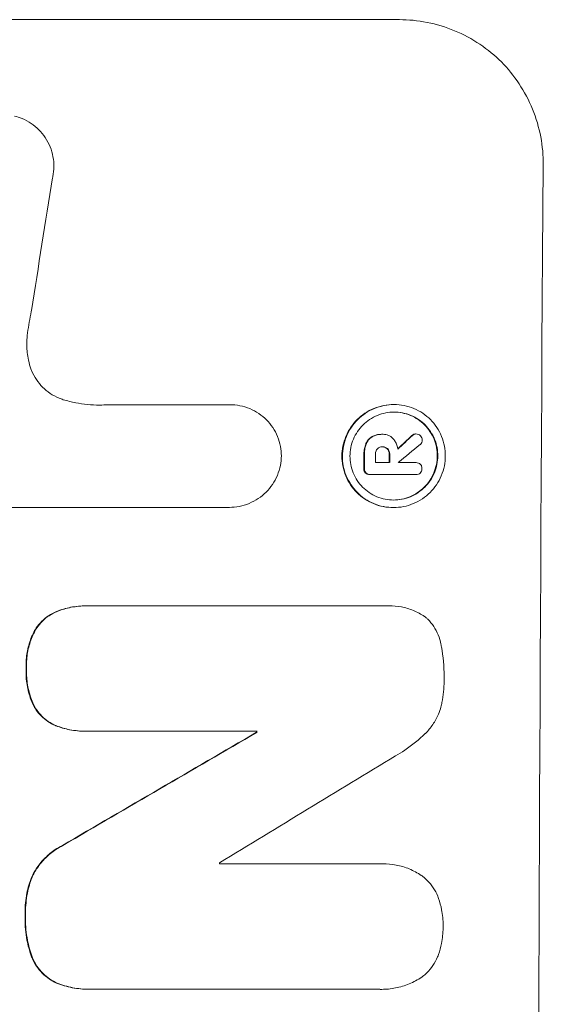
# Model space of a CAD drawing. Units: millimetres. Extents: x -6153 to 6783, y -6762 to 4004.
# Drawn here: x 4001 to 4055, y 63 to 165 of the extents above; entities that cross this region are included whole.
import ezdxf

# ---------------------------------------------------------------- set-up
doc = ezdxf.new("R2010")
doc.units = ezdxf.units.MM
doc.header["$LTSCALE"] = 20
doc.layers.add('2d', color=230, linetype='Continuous')

msp = doc.modelspace()

# ---------------------------------------------------------------- linework, layer by layer
at = {"layer": '2d', "lineweight": 0}
for p, q in [((3964.9, 164.66), (4039.85, 164.66)), ((4009.8, 124.86), (4022.31, 124.86)), ((4022.31, 124.86), (4022.36, 124.86)), ((4039.27, 124.88), (4039.32, 124.88)), ((4038, 121.8), (4038.05, 121.8)), ((4038.12, 121.8), (4038.17, 121.8)), ((4041.52, 121.84), (4041.57, 121.84)), ((4038.07, 120.5), (4038.12, 120.5)), ((4037.38, 118.88), (4038.85, 118.88)), ((4039.75, 118.88), (4041.55, 118.88)), ((4041.53, 118.88), (4041.59, 118.88)), ((4036.79, 117.63), (4036.84, 117.63)), ((4041.54, 117.63), (4036.88, 117.63)), ((4041.51, 117.63), (4041.56, 117.63)), ((4022.25, 114.25), (3999.68, 114.25)), ((4022.24, 114.25), (4022.29, 114.25)), ((4039.21, 114.23), (4039.26, 114.23)), ((4007.48, 104.07), (4007.53, 104.07)), ((4007.8, 104.07), (4038.38, 104.07)), ((4038.75, 104.08), (4038.8, 104.08)), ((4007.42, 91.11), (4007.48, 91.11)), ((4025.15, 91.11), (4007.74, 91.11)), ((4025.09, 91), (4025.15, 91)), ((4021.26, 77.4), (4037.68, 77.4)), ((4038.11, 77.41), (4038.17, 77.41)), ((4007.76, 64.44), (4007.81, 64.44)), ((4037.64, 64.44), (4008.1, 64.44)), ((4037.98, 64.43), (4038.04, 64.43))]:
    msp.add_line(p, q, dxfattribs=at)
for centre, major_axis, ratio, start_param, end_param in [((4111.69, 0), (0, -1099), 0.052336, -1.707396, -1.434197), ((4038.39, 0), (167.58, 1097.97), 0.051148, 1.443122, 1.455713), ((3968.28, 0), (1175.65, 1098.63), 0.024414, 1.485975, 1.487227), ((3953.04, 0), (1329.36, 1097.64), 0.02123, 1.48632, 1.488009), ((4093.37, 0), (0, -1099), 0.052336, -1.679958, -1.678621), ((4094.51, 0), (0, -1098), 0.052336, -1.680058, -1.679275), ((4095.98, 0), (0, -1099), 0.052336, -1.679958, -1.679176), ((4096.88, 0), (0, -1098), 0.052335, -1.67929, -1.679275), ((3926.74, 0), (1880.86, 1098.71), 0.013322, 1.510698, 1.521371), ((4082.41, 0), (0, -1099), 0.052336, -1.653798, -1.653697), ((3951.21, 0), (1805.11, 1097.7), 0.014136, 1.513291, 1.523383), ((4078.58, 0), (0, -1098), 0.052336, -1.641452, -1.641345)]:
    msp.add_ellipse(centre, major_axis=major_axis, ratio=ratio, start_param=start_param, end_param=end_param, dxfattribs=at)
at = {"layer": '2d', "lineweight": 0, "extrusion": (0, 0, -1)}
for centre, major_axis, ratio, start_param, end_param in [((3968.28, 0), (1174.58, 1097.63), 0.024414, -1.487167, -1.485873), ((4093.37, 0), (0, 1098), 0.052336, -1.462873, -1.461535), ((4095.98, 0), (0, 1098), 0.052336, -1.462318, -1.461535), ((3926.74, 0), (1879.14, 1097.71), 0.013322, -1.521305, -1.510622), ((4082.41, 0), (0, 1098), 0.052336, -1.48782, -1.487719)]:
    msp.add_ellipse(centre, major_axis=major_axis, ratio=ratio, start_param=start_param, end_param=end_param, dxfattribs=at)
at = {"layer": '2d', "lineweight": 0}
for points, knots in [([(4054.71, 149.66), (4054.72, 150.6), (4054.64, 151.57), (4054.27, 153.51), (4053.99, 154.48), (4053.23, 156.33), (4052.76, 157.22), (4051.67, 158.86), (4051.05, 159.62), (4049.73, 160.95), (4048.98, 161.57), (4047.36, 162.66), (4046.48, 163.14), (4044.65, 163.9), (4043.69, 164.19), (4041.76, 164.57), (4040.79, 164.66), (4039.85, 164.66)], [-22.717175, -22.717175, -22.717175, -22.717175, -19.861909, -19.861909, -17.006642, -17.006642, -14.151375, -14.151375, -11.296109, -11.296109, -8.472082, -8.472082, -5.648054, -5.648054, -2.824027, -2.824027, 0, 0, 0, 0]), ([(4000.09, 154.7), (4000.36, 154.63), (4000.63, 154.54), (4001.22, 154.3), (4001.53, 154.13), (4002.12, 153.73), (4002.38, 153.51), (4002.86, 153.03), (4003.08, 152.76), (4003.47, 152.17), (4003.64, 151.85), (4003.91, 151.19), (4004.01, 150.84), (4004.14, 150.15), (4004.17, 149.8), (4004.16, 149.13), (4004.13, 148.78), (4004.05, 148.39), (4004.04, 148.35), (4004.03, 148.3)], [17.536676, 17.536676, 17.536676, 17.536676, 18.331905, 18.331905, 19.347988, 19.347988, 20.36407, 20.36407, 21.385754, 21.385754, 22.407438, 22.407438, 23.429122, 23.429122, 24.450805, 24.450805, 25.47213, 25.47213, 25.595535, 25.595535, 25.595535, 25.595535]), ([(4001.85, 134.59), (4001.82, 134.47), (4001.8, 134.34), (4001.62, 133.47), (4001.51, 132.74), (4001.42, 132)], [115.426806, 115.426806, 115.426806, 115.426806, 115.79961, 115.79961, 117.967016, 117.967016, 117.967016, 117.967016]), ([(4001.42, 132), (4001.39, 131.72), (4001.37, 131.44), (4001.37, 130.68), (4001.41, 130.18), (4001.56, 129.37), (4001.64, 129.07), (4001.73, 128.77)], [34.062696, 34.062696, 34.062696, 34.062696, 34.894721, 34.894721, 36.353869, 36.353869, 37.252181, 37.252181, 37.252181, 37.252181]), ([(4001.73, 128.77), (4001.78, 128.64), (4001.82, 128.51), (4002, 128.07), (4002.17, 127.75), (4002.55, 127.18), (4002.77, 126.91), (4003.24, 126.45), (4003.5, 126.23), (4004.07, 125.84), (4004.38, 125.68), (4004.84, 125.48), (4004.99, 125.43), (4005.14, 125.38)], [25.47697, 25.47697, 25.47697, 25.47697, 25.860645, 25.860645, 26.858642, 26.858642, 27.856639, 27.856639, 28.847034, 28.847034, 29.837429, 29.837429, 30.283957, 30.283957, 30.283957, 30.283957]), ([(4005.14, 125.38), (4005.56, 125.25), (4005.99, 125.15), (4007.24, 124.9), (4008.07, 124.82), (4008.88, 124.82), (4009.2, 124.82), (4009.52, 124.84), (4009.85, 124.86)], [-3.666754, -3.666754, -3.666754, -3.666754, -2.413707, -2.413707, 0, 0, 0, 0.961806, 0.961806, 0.961806, 0.961806]), ([(4022.31, 124.86), (4022.32, 124.86), (4022.34, 124.86), (4022.69, 124.86), (4023.04, 124.83), (4023.73, 124.69), (4024.07, 124.59), (4024.73, 124.32), (4025.04, 124.15), (4025.62, 123.75), (4025.89, 123.53), (4026.36, 123.06), (4026.58, 122.79), (4026.97, 122.21), (4027.14, 121.89), (4027.41, 121.23), (4027.51, 120.89), (4027.63, 120.21), (4027.66, 119.88), (4027.67, 119.56)], [16.105136, 16.105136, 16.105136, 16.105136, 16.157481, 16.157481, 17.165666, 17.165666, 18.173852, 18.173852, 19.182037, 19.182037, 20.190223, 20.190223, 21.201955, 21.201955, 22.213688, 22.213688, 23.22542, 23.22542, 24.19191, 24.19191, 24.19191, 24.19191]), ([(4039.27, 124.88), (4038.93, 124.88), (4038.59, 124.84), (4037.9, 124.71), (4037.56, 124.61), (4036.9, 124.34), (4036.59, 124.17), (4036.01, 123.78), (4035.74, 123.56), (4035.27, 123.09), (4035.04, 122.82), (4034.65, 122.24), (4034.48, 121.92), (4034.2, 121.26), (4034.1, 120.92), (4033.96, 120.23), (4033.92, 119.89), (4033.92, 119.22), (4033.95, 118.87), (4034.08, 118.19), (4034.18, 117.84), (4034.45, 117.19), (4034.62, 116.87), (4035, 116.29), (4035.22, 116.02), (4035.69, 115.55), (4035.96, 115.33), (4036.54, 114.94), (4036.85, 114.77), (4037.5, 114.5), (4037.84, 114.4), (4038.53, 114.26), (4038.87, 114.23), (4039.21, 114.23)], [16.085325, 16.085325, 16.085325, 16.085325, 17.087372, 17.087372, 18.08942, 18.08942, 19.091468, 19.091468, 20.093516, 20.093516, 21.102363, 21.102363, 22.111211, 22.111211, 23.120058, 23.120058, 24.128905, 24.128905, 25.137335, 25.137335, 26.145764, 26.145764, 27.154194, 27.154194, 28.162624, 28.162624, 29.164629, 29.164629, 30.166635, 30.166635, 31.168641, 31.168641, 32.170646, 32.170646, 32.170646, 32.170646]), ([(4039.26, 114.23), (4038.92, 114.23), (4038.58, 114.26), (4037.89, 114.4), (4037.55, 114.5), (4036.9, 114.77), (4036.59, 114.94), (4036.01, 115.33), (4035.75, 115.55), (4035.28, 116.02), (4035.06, 116.29), (4034.67, 116.87), (4034.5, 117.19), (4034.23, 117.84), (4034.13, 118.19), (4034, 118.87), (4033.97, 119.22), (4033.98, 119.89), (4034.01, 120.23), (4034.15, 120.92), (4034.25, 121.26), (4034.53, 121.92), (4034.7, 122.24), (4035.09, 122.82), (4035.32, 123.09), (4035.79, 123.56), (4036.06, 123.78), (4036.64, 124.17), (4036.96, 124.34), (4037.61, 124.61), (4037.95, 124.71), (4038.64, 124.84), (4038.99, 124.88), (4039.65, 124.88), (4040, 124.84), (4040.68, 124.71), (4041.03, 124.61), (4041.68, 124.33), (4041.99, 124.17), (4042.57, 123.77), (4042.83, 123.55), (4043.3, 123.08), (4043.52, 122.81), (4043.91, 122.23), (4044.08, 121.92), (4044.34, 121.26), (4044.44, 120.92), (4044.57, 120.23), (4044.6, 119.89), (4044.6, 119.22), (4044.57, 118.88), (4044.43, 118.19), (4044.32, 117.85), (4044.05, 117.19), (4043.88, 116.88), (4043.49, 116.3), (4043.26, 116.03), (4042.79, 115.56), (4042.52, 115.33), (4041.94, 114.94), (4041.62, 114.77), (4040.97, 114.5), (4040.63, 114.4), (4039.94, 114.26), (4039.59, 114.23), (4039.26, 114.23)], [0, 0, 0, 0, 1.002005, 1.002005, 2.00401, 2.00401, 3.006015, 3.006015, 4.00802, 4.00802, 5.016461, 5.016461, 6.024902, 6.024902, 7.033343, 7.033343, 8.041783, 8.041783, 9.050643, 9.050643, 10.059502, 10.059502, 11.068362, 11.068362, 12.077221, 12.077221, 13.079268, 13.079268, 14.081315, 14.081315, 15.083363, 15.083363, 16.08541, 16.08541, 17.089097, 17.089097, 18.092783, 18.092783, 19.09647, 19.09647, 20.100157, 20.100157, 21.107377, 21.107377, 22.114598, 22.114598, 23.121818, 23.121818, 24.129038, 24.129038, 25.135981, 25.135981, 26.142924, 26.142924, 27.149866, 27.149866, 28.156809, 28.156809, 29.160312, 29.160312, 30.163816, 30.163816, 31.167319, 31.167319, 32.170823, 32.170823, 32.170823, 32.170823]), ([(4039.26, 115.01), (4039.55, 115.01), (4039.84, 115.04), (4040.43, 115.15), (4040.72, 115.24), (4041.28, 115.47), (4041.55, 115.62), (4042.05, 115.95), (4042.28, 116.14), (4042.68, 116.54), (4042.87, 116.77), (4043.21, 117.27), (4043.35, 117.54), (4043.59, 118.1), (4043.68, 118.39), (4043.79, 118.98), (4043.82, 119.27), (4043.83, 119.84), (4043.8, 120.13), (4043.69, 120.72), (4043.6, 121.01), (4043.38, 121.57), (4043.23, 121.84), (4042.9, 122.34), (4042.72, 122.57), (4042.32, 122.97), (4042.09, 123.16), (4041.6, 123.49), (4041.33, 123.64), (4040.77, 123.87), (4040.48, 123.96), (4039.89, 124.07), (4039.6, 124.1), (4039.03, 124.1), (4038.73, 124.07), (4038.15, 123.96), (4037.86, 123.87), (4037.3, 123.64), (4037.03, 123.49), (4036.53, 123.16), (4036.3, 122.97), (4035.9, 122.57), (4035.71, 122.34), (4035.37, 121.84), (4035.22, 121.58), (4034.99, 121.02), (4034.9, 120.72), (4034.78, 120.14), (4034.75, 119.84), (4034.75, 119.27), (4034.77, 118.97), (4034.89, 118.39), (4034.97, 118.1), (4035.2, 117.53), (4035.34, 117.27), (4035.67, 116.77), (4035.86, 116.54), (4036.26, 116.14), (4036.49, 115.95), (4036.98, 115.62), (4037.25, 115.47), (4037.81, 115.24), (4038.1, 115.15), (4038.68, 115.04), (4038.98, 115.01), (4039.26, 115.01)], [0, 0, 0, 0, 0.856811, 0.856811, 1.713621, 1.713621, 2.570432, 2.570432, 3.427243, 3.427243, 4.286996, 4.286996, 5.146749, 5.146749, 6.006502, 6.006502, 6.866255, 6.866255, 7.72621, 7.72621, 8.586166, 8.586166, 9.446121, 9.446121, 10.306077, 10.306077, 11.163021, 11.163021, 12.019965, 12.019965, 12.87691, 12.87691, 13.733854, 13.733854, 14.589407, 14.589407, 15.44496, 15.44496, 16.300514, 16.300514, 17.156067, 17.156067, 18.017413, 18.017413, 18.878759, 18.878759, 19.740105, 19.740105, 20.601451, 20.601451, 21.462492, 21.462492, 22.323533, 22.323533, 23.184574, 23.184574, 24.045615, 24.045615, 24.901138, 24.901138, 25.75666, 25.75666, 26.612183, 26.612183, 27.467705, 27.467705, 27.467705, 27.467705]), ([(4039.29, 124.1), (4039.56, 124.1), (4039.85, 124.07), (4040.43, 123.96), (4040.72, 123.87), (4041.27, 123.64), (4041.54, 123.49), (4042.03, 123.16), (4042.26, 122.97), (4042.66, 122.57), (4042.85, 122.34), (4043.18, 121.84), (4043.32, 121.58), (4043.55, 121.02), (4043.64, 120.72), (4043.75, 120.14), (4043.77, 119.84), (4043.77, 119.27), (4043.74, 118.97), (4043.62, 118.39), (4043.53, 118.1), (4043.3, 117.53), (4043.15, 117.27), (4042.82, 116.77), (4042.63, 116.54), (4042.22, 116.14), (4041.99, 115.95), (4041.49, 115.62), (4041.23, 115.47), (4040.67, 115.24), (4040.38, 115.15), (4039.8, 115.04), (4039.51, 115.01), (4039.24, 115.01)], [13.760124, 13.760124, 13.760124, 13.760124, 14.589332, 14.589332, 15.444886, 15.444886, 16.30044, 16.30044, 17.155994, 17.155994, 18.017329, 18.017329, 18.878665, 18.878665, 19.740001, 19.740001, 20.601337, 20.601337, 21.462368, 21.462368, 22.3234, 22.3234, 23.184431, 23.184431, 24.045462, 24.045462, 24.900985, 24.900985, 25.756508, 25.756508, 26.612032, 26.612032, 27.441233, 27.441233, 27.441233, 27.441233]), ([(4037.03, 121.56), (4036.91, 121.49), (4036.81, 121.41), (4036.59, 121.19), (4036.47, 121.02), (4036.39, 120.82), (4036.38, 120.81), (4036.38, 120.79)], [5.2985872, 5.2985872, 5.2985872, 5.2985872, 5.6691581, 5.6691581, 6.2383717, 6.2383717, 6.2811943, 6.2811943, 6.2811943, 6.2811943]), ([(4036.43, 120.79), (4036.44, 120.81), (4036.44, 120.82), (4036.52, 121.02), (4036.64, 121.19), (4036.86, 121.41), (4036.97, 121.49), (4037.08, 121.56)], [2.7955056, 2.7955056, 2.7955056, 2.7955056, 2.8383294, 2.8383294, 3.4075498, 3.4075498, 3.778119, 3.778119, 3.778119, 3.778119]), ([(4038, 121.8), (4037.87, 121.8), (4037.74, 121.79), (4037.47, 121.74), (4037.34, 121.7), (4037.15, 121.62), (4037.09, 121.59), (4037.03, 121.56)], [6.1783147, 6.1783147, 6.1783147, 6.1783147, 6.5638023, 6.5638023, 6.94929, 6.94929, 7.1478132, 7.1478132, 7.1478132, 7.1478132]), ([(4037.08, 121.56), (4037.14, 121.59), (4037.2, 121.62), (4037.4, 121.7), (4037.53, 121.74), (4037.79, 121.79), (4037.92, 121.8), (4038.08, 121.8), (4038.1, 121.8), (4038.13, 121.8)], [5.208942, 5.208942, 5.208942, 5.208942, 5.408602, 5.408602, 5.793475, 5.793475, 6.178349, 6.178349, 6.258109, 6.258109, 6.258109, 6.258109]), ([(4038.13, 121.8), (4038.14, 121.8), (4038.16, 121.8), (4038.35, 121.8), (4038.54, 121.76), (4038.89, 121.62), (4039.05, 121.51), (4039.2, 121.35), (4039.23, 121.32), (4039.26, 121.29)], [4.271685, 4.271685, 4.271685, 4.271685, 4.309185, 4.309185, 4.846899, 4.846899, 5.384614, 5.384614, 5.50558, 5.50558, 5.50558, 5.50558]), ([(4039.26, 121.29), (4039.29, 121.25), (4039.33, 121.2), (4039.44, 121.04), (4039.5, 120.91), (4039.61, 120.66), (4039.65, 120.52), (4039.68, 120.35), (4039.69, 120.3), (4039.69, 120.26)], [8.092897, 8.092897, 8.092897, 8.092897, 8.264518, 8.264518, 8.65959, 8.65959, 9.054662, 9.054662, 9.17526, 9.17526, 9.17526, 9.17526]), ([(4041.52, 121.84), (4041.46, 121.84), (4041.4, 121.83), (4041.27, 121.77), (4041.21, 121.73), (4041.16, 121.68), (4041.16, 121.68), (4041.16, 121.67)], [1.6350429, 1.6350429, 1.6350429, 1.6350429, 1.8150534, 1.8150534, 2.0164082, 2.0164082, 2.030894, 2.030894, 2.030894, 2.030894]), ([(4041.21, 121.67), (4041.21, 121.68), (4041.21, 121.68), (4041.27, 121.73), (4041.33, 121.77), (4041.45, 121.83), (4041.51, 121.84), (4041.57, 121.84)], [1.1965117, 1.1965117, 1.1965117, 1.1965117, 1.2109976, 1.2109976, 1.4123529, 1.4123529, 1.5923639, 1.5923639, 1.5923639, 1.5923639]), ([(4041.57, 121.84), (4041.66, 121.84), (4041.74, 121.82), (4041.9, 121.76), (4041.97, 121.71), (4042.02, 121.66)], [1.9928936, 1.9928936, 1.9928936, 1.9928936, 2.2359896, 2.2359896, 2.4678962, 2.4678962, 2.4678962, 2.4678962]), ([(4042.21, 121.22), (4042.21, 121.22), (4042.21, 121.22), (4042.21, 121.14), (4042.19, 121.05), (4042.13, 120.89), (4042.08, 120.82), (4042.01, 120.75), (4042, 120.75), (4041.99, 120.74)], [2.9024974, 2.9024974, 2.9024974, 2.9024974, 2.904066, 2.904066, 3.1464977, 3.1464977, 3.3889295, 3.3889295, 3.4276784, 3.4276784, 3.4276784, 3.4276784]), ([(4042.02, 121.66), (4042.03, 121.66), (4042.03, 121.65), (4042.09, 121.59), (4042.13, 121.52), (4042.2, 121.37), (4042.21, 121.29), (4042.21, 121.22)], [2.2879706, 2.2879706, 2.2879706, 2.2879706, 2.3052489, 2.3052489, 2.5362704, 2.5362704, 2.7657972, 2.7657972, 2.7657972, 2.7657972]), ([(4036.38, 120.79), (4036.32, 120.65), (4036.28, 120.49), (4036.21, 120.16), (4036.19, 119.98), (4036.19, 119.78), (4036.19, 119.76), (4036.19, 119.73)], [11.680358, 11.680358, 11.680358, 11.680358, 12.125377, 12.125377, 12.653552, 12.653552, 12.729822, 12.729822, 12.729822, 12.729822]), ([(4036.25, 119.73), (4036.24, 119.76), (4036.24, 119.78), (4036.25, 119.98), (4036.26, 120.16), (4036.33, 120.5), (4036.37, 120.65), (4036.43, 120.79)], [4.141263, 4.141263, 4.141263, 4.141263, 4.217535, 4.217535, 4.746561, 4.746561, 5.190835, 5.190835, 5.190835, 5.190835]), ([(4037.58, 120.29), (4037.53, 120.23), (4037.48, 120.16), (4037.41, 119.98), (4037.39, 119.88), (4037.39, 119.76), (4037.39, 119.75), (4037.39, 119.73)], [3.0394514, 3.0394514, 3.0394514, 3.0394514, 3.2767957, 3.2767957, 3.5752568, 3.5752568, 3.6207868, 3.6207868, 3.6207868, 3.6207868]), ([(4038.12, 120.5), (4038.11, 120.51), (4038.09, 120.51), (4037.99, 120.51), (4037.9, 120.49), (4037.74, 120.42), (4037.66, 120.37), (4037.59, 120.3), (4037.59, 120.29), (4037.58, 120.29)], [2.011225, 2.011225, 2.011225, 2.011225, 2.0557924, 2.0557924, 2.3119166, 2.3119166, 2.5680409, 2.5680409, 2.5935618, 2.5935618, 2.5935618, 2.5935618]), ([(4038.67, 120.29), (4038.67, 120.29), (4038.66, 120.29), (4038.6, 120.36), (4038.52, 120.41), (4038.34, 120.49), (4038.24, 120.5), (4038.14, 120.5), (4038.13, 120.5), (4038.12, 120.5)], [1.6341435, 1.6341435, 1.6341435, 1.6341435, 1.6413176, 1.6413176, 1.9142406, 1.9142406, 2.1871636, 2.1871636, 2.2155784, 2.2155784, 2.2155784, 2.2155784]), ([(4038.13, 120.5), (4038.21, 120.5), (4038.3, 120.48), (4038.47, 120.41), (4038.55, 120.36), (4038.61, 120.29), (4038.61, 120.29), (4038.61, 120.29)], [2.2133591, 2.2133591, 2.2133591, 2.2133591, 2.4600735, 2.4600735, 2.7329959, 2.7329959, 2.74017, 2.74017, 2.74017, 2.74017]), ([(4038.61, 120.29), (4038.67, 120.22), (4038.71, 120.15), (4038.79, 119.97), (4038.81, 119.86), (4038.81, 119.75), (4038.81, 119.74), (4038.81, 119.73)], [3.1006119, 3.1006119, 3.1006119, 3.1006119, 3.3455915, 3.3455915, 3.6508399, 3.6508399, 3.6823869, 3.6823869, 3.6823869, 3.6823869]), ([(4038.86, 119.73), (4038.86, 119.74), (4038.86, 119.75), (4038.86, 119.86), (4038.84, 119.97), (4038.77, 120.15), (4038.72, 120.22), (4038.67, 120.29)], [1.1853777, 1.1853777, 1.1853777, 1.1853777, 1.216925, 1.216925, 1.5221769, 1.5221769, 1.767158, 1.767158, 1.767158, 1.767158]), ([(4027.67, 119.56), (4027.66, 119.24), (4027.63, 118.91), (4027.49, 118.23), (4027.39, 117.89), (4027.11, 117.23), (4026.94, 116.91), (4026.54, 116.33), (4026.32, 116.06), (4025.84, 115.58), (4025.57, 115.36), (4024.99, 114.97), (4024.67, 114.8), (4024.01, 114.52), (4023.66, 114.42), (4022.97, 114.28), (4022.63, 114.25), (4022.29, 114.25), (4022.27, 114.25), (4022.26, 114.25), (4022.25, 114.25)], [-8.044351, -8.044351, -8.044351, -8.044351, -7.078048, -7.078048, -6.064919, -6.064919, -5.051791, -5.051791, -4.038662, -4.038662, -3.028996, -3.028996, -2.019331, -2.019331, -1.009665, -1.009665, 0, 0, 0, 0.043565, 0.043565, 0.043565, 0.043565]), ([(4036.18, 118.27), (4036.18, 118.26), (4036.18, 118.24), (4036.18, 118.15), (4036.2, 118.07), (4036.26, 117.92), (4036.3, 117.85), (4036.35, 117.8)], [2.8291879, 2.8291879, 2.8291879, 2.8291879, 2.8678597, 2.8678597, 3.1072476, 3.1072476, 3.3285449, 3.3285449, 3.3285449, 3.3285449]), ([(4036.41, 117.8), (4036.36, 117.85), (4036.31, 117.92), (4036.25, 118.07), (4036.24, 118.15), (4036.24, 118.24), (4036.24, 118.26), (4036.24, 118.27)], [0.4952521, 0.4952521, 0.4952521, 0.4952521, 0.7165514, 0.7165514, 0.9559413, 0.9559413, 0.9946135, 0.9946135, 0.9946135, 0.9946135]), ([(4041.55, 118.88), (4041.56, 118.88), (4041.57, 118.88), (4041.66, 118.88), (4041.75, 118.86), (4041.9, 118.8), (4041.97, 118.75), (4042.05, 118.67), (4042.08, 118.64), (4042.1, 118.61)], [1.8581553, 1.8581553, 1.8581553, 1.8581553, 1.8950935, 1.8950935, 2.1312173, 2.1312173, 2.3673412, 2.3673412, 2.477136, 2.477136, 2.477136, 2.477136]), ([(4042.19, 118.25), (4042.19, 118.24), (4042.19, 118.24), (4042.19, 118.15), (4042.18, 118.07), (4042.11, 117.92), (4042.07, 117.85), (4042.01, 117.8), (4042.01, 117.8), (4042.01, 117.79)], [2.7405656, 2.7405656, 2.7405656, 2.7405656, 2.7645335, 2.7645335, 2.9956469, 2.9956469, 3.2267604, 3.2267604, 3.2314088, 3.2314088, 3.2314088, 3.2314088]), ([(4042.1, 118.61), (4042.12, 118.58), (4042.13, 118.55), (4042.18, 118.44), (4042.19, 118.35), (4042.19, 118.26), (4042.19, 118.26), (4042.19, 118.25)], [2.6460927, 2.6460927, 2.6460927, 2.6460927, 2.7428173, 2.7428173, 2.9926292, 2.9926292, 3.0044735, 3.0044735, 3.0044735, 3.0044735]), ([(4036.35, 117.8), (4036.41, 117.75), (4036.47, 117.71), (4036.62, 117.65), (4036.71, 117.63), (4036.79, 117.63)], [-0.4574306, -0.4574306, -0.4574306, -0.4574306, -0.2448594, -0.2448594, 0, 0, 0, 0]), ([(4036.88, 117.63), (4036.87, 117.63), (4036.85, 117.63), (4036.84, 117.63), (4036.76, 117.63), (4036.67, 117.65), (4036.52, 117.71), (4036.46, 117.75), (4036.41, 117.8)], [-0.039851, -0.039851, -0.039851, -0.039851, 0, 0, 0, 0.2444874, 0.2444874, 0.4574174, 0.4574174, 0.4574174, 0.4574174]), ([(4042.01, 117.79), (4041.96, 117.75), (4041.89, 117.71), (4041.74, 117.65), (4041.65, 117.63), (4041.56, 117.63), (4041.56, 117.63), (4041.55, 117.63), (4041.54, 117.63)], [-0.4624536, -0.4624536, -0.4624536, -0.4624536, -0.2570487, -0.2570487, 0, 0, 0, 0.0225595, 0.0225595, 0.0225595, 0.0225595]), ([(4007.48, 104.07), (4006.96, 104.07), (4006.43, 104.02), (4005.4, 103.82), (4004.91, 103.68), (4004.44, 103.49)], [24.767517, 24.767517, 24.767517, 24.767517, 26.31394, 26.31394, 27.760055, 27.760055, 27.760055, 27.760055]), ([(4004.49, 103.49), (4004.96, 103.68), (4005.46, 103.82), (4006.48, 104.02), (4007.02, 104.07), (4007.62, 104.07), (4007.71, 104.07), (4007.8, 104.07)], [21.775065, 21.775065, 21.775065, 21.775065, 23.221179, 23.221179, 24.767605, 24.767605, 25.035328, 25.035328, 25.035328, 25.035328]), ([(4038.38, 104.07), (4038.52, 104.08), (4038.66, 104.08), (4039.21, 104.08), (4039.64, 104.04), (4040.48, 103.88), (4040.9, 103.75), (4041.71, 103.41), (4042.1, 103.21), (4042.5, 102.94), (4042.54, 102.91), (4042.58, 102.88)], [19.405851, 19.405851, 19.405851, 19.405851, 19.825526, 19.825526, 21.063308, 21.063308, 22.30109, 22.30109, 23.538871, 23.538871, 23.687934, 23.687934, 23.687934, 23.687934]), ([(4004.44, 103.49), (4004.44, 103.49), (4004.43, 103.49), (4004.15, 103.37), (4003.87, 103.22), (4003.37, 102.88), (4003.13, 102.69), (4002.72, 102.28), (4002.52, 102.04), (4002.29, 101.7), (4002.23, 101.6), (4002.18, 101.51)], [15.764256, 15.764256, 15.764256, 15.764256, 15.766842, 15.766842, 16.641903, 16.641903, 17.516963, 17.516963, 18.394137, 18.394137, 18.71004, 18.71004, 18.71004, 18.71004]), ([(4002.23, 101.51), (4002.29, 101.6), (4002.34, 101.7), (4002.58, 102.04), (4002.77, 102.28), (4003.19, 102.69), (4003.42, 102.88), (4003.93, 103.22), (4004.2, 103.37), (4004.49, 103.49), (4004.49, 103.49), (4004.49, 103.49)], [9.323445, 9.323445, 9.323445, 9.323445, 9.639348, 9.639348, 10.516527, 10.516527, 11.391589, 11.391589, 12.266651, 12.266651, 12.269239, 12.269239, 12.269239, 12.269239]), ([(4042.58, 102.88), (4042.65, 102.81), (4042.72, 102.75), (4043.01, 102.46), (4043.22, 102.21), (4043.58, 101.66), (4043.74, 101.37), (4043.99, 100.75), (4044.08, 100.43), (4044.15, 100.06), (4044.16, 100), (4044.17, 99.95)], [18.507657, 18.507657, 18.507657, 18.507657, 18.7951, 18.7951, 19.736285, 19.736285, 20.677469, 20.677469, 21.618654, 21.618654, 21.777593, 21.777593, 21.777593, 21.777593]), ([(4002.18, 101.51), (4002.07, 101.3), (4001.96, 101.08), (4001.68, 100.4), (4001.53, 99.92), (4001.34, 98.95), (4001.29, 98.46), (4001.29, 97.86), (4001.29, 97.73), (4001.3, 97.6)], [30.568525, 30.568525, 30.568525, 30.568525, 31.238676, 31.238676, 32.660592, 32.660592, 34.082507, 34.082507, 34.467656, 34.467656, 34.467656, 34.467656]), ([(4001.35, 97.6), (4001.34, 97.73), (4001.34, 97.86), (4001.34, 98.46), (4001.39, 98.95), (4001.58, 99.92), (4001.73, 100.4), (4002.02, 101.08), (4002.12, 101.3), (4002.23, 101.51)], [10.973728, 10.973728, 10.973728, 10.973728, 11.358879, 11.358879, 12.780803, 12.780803, 14.202727, 14.202727, 14.872884, 14.872884, 14.872884, 14.872884]), ([(4044.17, 99.95), (4044.18, 99.91), (4044.19, 99.87), (4044.39, 98.82), (4044.48, 97.8), (4044.47, 96.73), (4044.47, 96.65), (4044.47, 96.56)], [67.958733, 67.958733, 67.958733, 67.958733, 68.076278, 68.076278, 71.040353, 71.040353, 71.295202, 71.295202, 71.295202, 71.295202]), ([(4001.3, 97.6), (4001.29, 97.48), (4001.29, 97.36), (4001.28, 96.74), (4001.33, 96.23), (4001.52, 95.2), (4001.67, 94.69), (4001.96, 94.01), (4002.04, 93.82), (4002.14, 93.63)], [35.54138, 35.54138, 35.54138, 35.54138, 35.900479, 35.900479, 37.399136, 37.399136, 38.897794, 38.897794, 39.501956, 39.501956, 39.501956, 39.501956]), ([(4002.19, 93.63), (4002.1, 93.82), (4002.01, 94.01), (4001.73, 94.69), (4001.58, 95.2), (4001.38, 96.23), (4001.34, 96.74), (4001.34, 97.36), (4001.34, 97.48), (4001.35, 97.6)], [8.363169, 8.363169, 8.363169, 8.363169, 8.967332, 8.967332, 10.466, 10.466, 11.964668, 11.964668, 12.323769, 12.323769, 12.323769, 12.323769]), ([(4044.47, 96.56), (4044.47, 96.47), (4044.47, 96.37), (4044.47, 95.57), (4044.4, 94.83), (4044.22, 93.93), (4044.18, 93.77), (4044.14, 93.61)], [51.352742, 51.352742, 51.352742, 51.352742, 51.631237, 51.631237, 53.784303, 53.784303, 54.256047, 54.256047, 54.256047, 54.256047]), ([(4002.14, 93.63), (4002.19, 93.53), (4002.25, 93.44), (4002.48, 93.1), (4002.67, 92.87), (4003.07, 92.47), (4003.29, 92.28), (4003.78, 91.95), (4004.05, 91.81), (4004.34, 91.68), (4004.36, 91.68), (4004.38, 91.67)], [22.762149, 22.762149, 22.762149, 22.762149, 23.075182, 23.075182, 23.931294, 23.931294, 24.783909, 24.783909, 25.636523, 25.636523, 25.69213, 25.69213, 25.69213, 25.69213]), ([(4004.43, 91.67), (4004.42, 91.68), (4004.4, 91.68), (4004.1, 91.81), (4003.84, 91.95), (4003.34, 92.28), (4003.12, 92.47), (4002.72, 92.87), (4002.53, 93.1), (4002.3, 93.44), (4002.25, 93.53), (4002.19, 93.63)], [1.649623, 1.649623, 1.649623, 1.649623, 1.705229, 1.705229, 2.557843, 2.557843, 3.410457, 3.410457, 4.266576, 4.266576, 4.579612, 4.579612, 4.579612, 4.579612]), ([(4044.14, 93.61), (4044.07, 93.36), (4043.99, 93.12), (4043.73, 92.51), (4043.53, 92.14), (4043.08, 91.47), (4042.82, 91.16), (4042.54, 90.88), (4042.53, 90.87), (4042.53, 90.87)], [29.593363, 29.593363, 29.593363, 29.593363, 30.31492, 30.31492, 31.48288, 31.48288, 32.65084, 32.65084, 32.673431, 32.673431, 32.673431, 32.673431]), ([(4004.38, 91.67), (4004.83, 91.5), (4005.3, 91.36), (4006.33, 91.16), (4006.88, 91.11), (4007.42, 91.11)], [-2.994112, -2.994112, -2.994112, -2.994112, -1.619709, -1.619709, 0, 0, 0, 0]), ([(4007.74, 91.11), (4007.65, 91.11), (4007.56, 91.11), (4007.48, 91.11), (4006.94, 91.11), (4006.38, 91.16), (4005.36, 91.36), (4004.89, 91.5), (4004.43, 91.67)], [-0.262094, -0.262094, -0.262094, -0.262094, 0, 0, 0, 1.618106, 1.618106, 2.99393, 2.99393, 2.99393, 2.99393]), ([(4042.53, 90.87), (4041.89, 90.25), (4041.18, 89.67), (4040.1, 88.94), (4039.79, 88.75), (4039.46, 88.57)], [79.341184, 79.341184, 79.341184, 79.341184, 81.992971, 81.992971, 83.048528, 83.048528, 83.048528, 83.048528]), ([(4005.04, 79.31), (4004.79, 79.18), (4004.54, 79.03), (4003.93, 78.62), (4003.58, 78.33), (4002.96, 77.72), (4002.67, 77.37), (4002.2, 76.68), (4002.01, 76.35), (4001.85, 76)], [24.036707, 24.036707, 24.036707, 24.036707, 24.845861, 24.845861, 26.152206, 26.152206, 27.46195, 27.46195, 28.542311, 28.542311, 28.542311, 28.542311]), ([(4001.91, 76), (4002.07, 76.34), (4002.25, 76.68), (4002.72, 77.37), (4003.01, 77.72), (4003.63, 78.33), (4003.98, 78.62), (4004.59, 79.03), (4004.84, 79.18), (4005.09, 79.31)], [13.311258, 13.311258, 13.311258, 13.311258, 14.389239, 14.389239, 15.698156, 15.698156, 17.005334, 17.005334, 17.816864, 17.816864, 17.816864, 17.816864]), ([(4037.68, 77.4), (4037.84, 77.41), (4038, 77.41), (4038.61, 77.41), (4039.07, 77.37), (4039.98, 77.19), (4040.44, 77.06), (4041.31, 76.69), (4041.72, 76.47), (4042.17, 76.17), (4042.23, 76.13), (4042.29, 76.08)], [20.907876, 20.907876, 20.907876, 20.907876, 21.389674, 21.389674, 22.725033, 22.725033, 24.060391, 24.060391, 25.395749, 25.395749, 25.604514, 25.604514, 25.604514, 25.604514]), ([(4001.85, 76), (4001.65, 75.46), (4001.49, 74.91), (4001.25, 73.71), (4001.19, 73.06), (4001.19, 72.31), (4001.19, 72.19), (4001.19, 72.07)], [41.76408, 41.76408, 41.76408, 41.76408, 43.381523, 43.381523, 45.270419, 45.270419, 45.635991, 45.635991, 45.635991, 45.635991]), ([(4001.24, 72.07), (4001.24, 72.19), (4001.24, 72.31), (4001.24, 73.06), (4001.3, 73.71), (4001.54, 74.91), (4001.7, 75.46), (4001.91, 76)], [14.722004, 14.722004, 14.722004, 14.722004, 15.087574, 15.087574, 16.975254, 16.975254, 18.593787, 18.593787, 18.593787, 18.593787]), ([(4042.29, 76.08), (4042.45, 75.96), (4042.6, 75.83), (4042.96, 75.46), (4043.17, 75.21), (4043.53, 74.66), (4043.69, 74.37), (4043.85, 73.98), (4043.88, 73.9), (4043.91, 73.82)], [18.343228, 18.343228, 18.343228, 18.343228, 18.933984, 18.933984, 19.881462, 19.881462, 20.82894, 20.82894, 21.067482, 21.067482, 21.067482, 21.067482]), ([(4043.91, 73.82), (4044.04, 73.44), (4044.14, 73.05), (4044.32, 72.13), (4044.37, 71.58), (4044.37, 71.01), (4044.37, 70.96), (4044.37, 70.91)], [34.965334, 34.965334, 34.965334, 34.965334, 36.104394, 36.104394, 37.676306, 37.676306, 37.824653, 37.824653, 37.824653, 37.824653]), ([(4001.19, 72.07), (4001.19, 71.94), (4001.19, 71.82), (4001.18, 70.99), (4001.25, 70.25), (4001.49, 68.98), (4001.64, 68.43), (4001.83, 67.9)], [50.839997, 50.839997, 50.839997, 50.839997, 51.210254, 51.210254, 53.345866, 53.345866, 54.939125, 54.939125, 54.939125, 54.939125]), ([(4001.88, 67.9), (4001.69, 68.43), (4001.55, 68.98), (4001.3, 70.25), (4001.23, 70.99), (4001.24, 71.82), (4001.24, 71.94), (4001.24, 72.07)], [13.338054, 13.338054, 13.338054, 13.338054, 14.932215, 14.932215, 17.066831, 17.066831, 17.437087, 17.437087, 17.437087, 17.437087]), ([(4044.37, 70.91), (4044.37, 70.87), (4044.37, 70.82), (4044.36, 70.25), (4044.31, 69.71), (4044.13, 68.78), (4044.02, 68.39), (4043.89, 68.02)], [37.586507, 37.586507, 37.586507, 37.586507, 37.724017, 37.724017, 39.297304, 39.297304, 40.435727, 40.435727, 40.435727, 40.435727]), ([(4001.83, 67.9), (4001.85, 67.84), (4001.88, 67.77), (4002.03, 67.4), (4002.18, 67.11), (4002.54, 66.57), (4002.75, 66.32), (4003.18, 65.88), (4003.43, 65.68), (4003.93, 65.34), (4004.18, 65.2), (4004.44, 65.08)], [23.988393, 23.988393, 23.988393, 23.988393, 24.190058, 24.190058, 25.120866, 25.120866, 26.051674, 26.051674, 26.981418, 26.981418, 27.789535, 27.789535, 27.789535, 27.789535]), ([(4004.5, 65.08), (4004.24, 65.2), (4003.99, 65.34), (4003.48, 65.68), (4003.24, 65.88), (4002.8, 66.32), (4002.6, 66.57), (4002.24, 67.11), (4002.08, 67.4), (4001.93, 67.77), (4001.9, 67.84), (4001.88, 67.9)], [1.981056, 1.981056, 1.981056, 1.981056, 2.78787, 2.78787, 3.717159, 3.717159, 4.648425, 4.648425, 5.57969, 5.57969, 5.782216, 5.782216, 5.782216, 5.782216]), ([(4043.89, 68.02), (4043.86, 67.94), (4043.83, 67.87), (4043.67, 67.48), (4043.51, 67.18), (4043.14, 66.63), (4042.92, 66.37), (4042.56, 66.01), (4042.41, 65.88), (4042.25, 65.76)], [24.67174, 24.67174, 24.67174, 24.67174, 24.892582, 24.892582, 25.850855, 25.850855, 26.809129, 26.809129, 27.391418, 27.391418, 27.391418, 27.391418]), ([(4042.25, 65.76), (4042.22, 65.73), (4042.19, 65.71), (4041.75, 65.42), (4041.32, 65.18), (4040.41, 64.81), (4039.93, 64.66), (4038.98, 64.48), (4038.5, 64.43), (4038.04, 64.43), (4037.9, 64.43), (4037.77, 64.44), (4037.64, 64.44)], [-4.287809, -4.287809, -4.287809, -4.287809, -4.174676, -4.174676, -2.783117, -2.783117, -1.391559, -1.391559, 0, 0, 0, 0.39844, 0.39844, 0.39844, 0.39844]), ([(4004.44, 65.08), (4004.97, 64.87), (4005.51, 64.71), (4006.63, 64.49), (4007.2, 64.44), (4007.76, 64.44)], [-3.267007, -3.267007, -3.267007, -3.267007, -1.670616, -1.670616, 0, 0, 0, 0]), ([(4008.1, 64.44), (4008.01, 64.44), (4007.91, 64.44), (4007.81, 64.44), (4007.25, 64.44), (4006.68, 64.49), (4005.56, 64.71), (4005.02, 64.87), (4004.5, 65.08)], [-0.292179, -0.292179, -0.292179, -0.292179, 0, 0, 0, 1.669759, 1.669759, 3.266904, 3.266904, 3.266904, 3.266904])]:
    msp.add_open_spline(points, degree=3, knots=knots, dxfattribs=at)
for points in [[(4009.8, 124.86), (4009.48, 124.84), (4009.17, 124.82), (4008.85, 124.82)], [(4038.05, 120.51), (4038.06, 120.5), (4038.07, 120.5), (4038.07, 120.5)], [(4041.53, 118.88), (4041.52, 118.88), (4041.51, 118.88), (4041.5, 118.88)], [(4041.49, 117.63), (4041.5, 117.63), (4041.5, 117.63), (4041.51, 117.63)], [(4022.19, 114.25), (4022.21, 114.25), (4022.22, 114.25), (4022.24, 114.25)], [(4038.75, 104.08), (4038.61, 104.08), (4038.47, 104.08), (4038.32, 104.07)], [(4038.11, 77.41), (4037.95, 77.41), (4037.79, 77.41), (4037.63, 77.4)], [(4037.58, 64.44), (4037.72, 64.44), (4037.85, 64.43), (4037.98, 64.43)]]:
    msp.add_open_spline(points, degree=3, dxfattribs=at)

doc.saveas('drawing.dxf')
